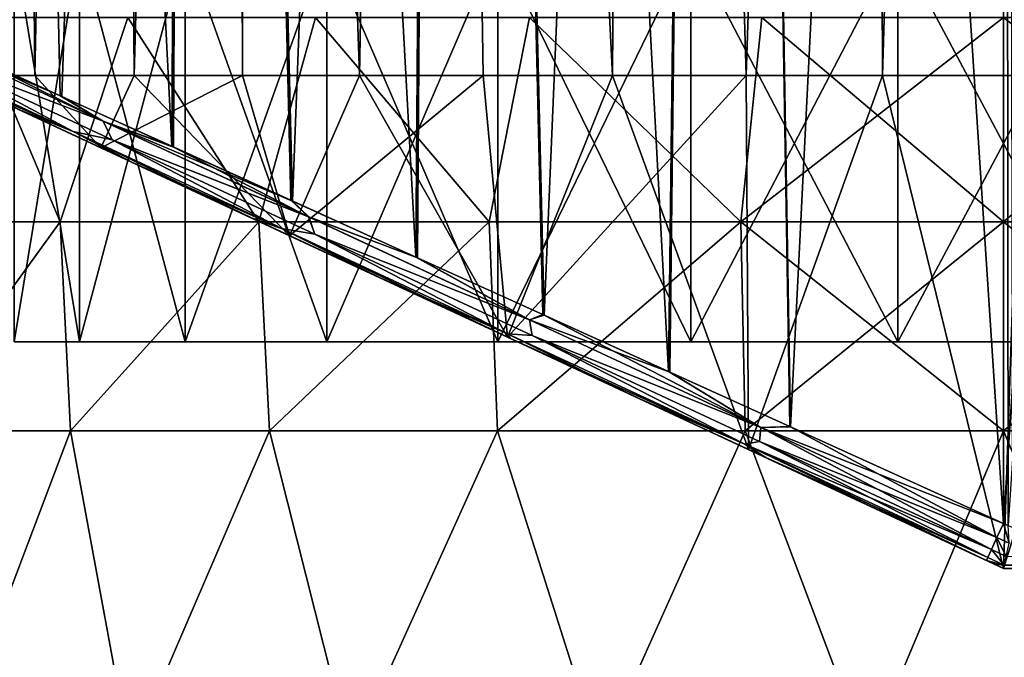
# Model space of a CAD drawing. Units: millimetres. Extents: x -140 to -13, y 400 to 551.
# Drawn here: x -128 to -116, y 495 to 503 of the extents above; entities that cross this region are included whole.
import ezdxf

# ---------------------------------------------------------------- set-up
doc = ezdxf.new("R2010")
doc.units = ezdxf.units.MM
doc.header["$LTSCALE"] = 21.359881
for name, color, linetype in [('1', 7, 'CONTINUOUS'), ('10', 7, 'CONTINUOUS'), ('11', 7, 'CONTINUOUS'), ('12', 7, 'CONTINUOUS'), ('13', 7, 'CONTINUOUS'), ('15', 7, 'CONTINUOUS'), ('16', 7, 'CONTINUOUS'), ('17', 7, 'CONTINUOUS'), ('18', 7, 'CONTINUOUS'), ('2', 7, 'CONTINUOUS'), ('22', 7, 'CONTINUOUS'), ('24', 7, 'CONTINUOUS'), ('3', 7, 'CONTINUOUS'), ('8', 7, 'CONTINUOUS'), ('9', 7, 'CONTINUOUS')]:
    doc.layers.add(name, color=color, linetype=linetype)

msp = doc.modelspace()

# ---------------------------------------------------------------- linework, layer by layer
at = {"layer": '1', "linetype": 'Continuous'}
for points in [[(-115.734, 496.28, -51.627), (-115.734, 496.28, -52.373), (-112.149, 496.28, -52.012), (-115.734, 496.28, -51.627)], [(-112.149, 496.28, -52.012), (-115.734, 496.28, -52.373), (-113.957, 496.28, -52.285), (-112.149, 496.28, -52.012)], [(-112.37, 496.28, -51.296), (-115.734, 496.28, -51.627), (-110.344, 496.28, -51.547), (-112.37, 496.28, -51.296)], [(-110.344, 496.28, -51.547), (-115.734, 496.28, -51.627), (-112.149, 496.28, -52.012), (-110.344, 496.28, -51.547)], [(-115.734, 496.28, -17.127), (-112.37, 496.28, -17.459), (-109.863, 496.28, -17.366), (-115.734, 496.28, -17.127)], [(-115.734, 496.28, -16.382), (-115.734, 496.28, -17.127), (-113.549, 496.28, -16.514), (-115.734, 496.28, -16.382)], [(-113.549, 496.28, -16.514), (-115.734, 496.28, -17.127), (-111.656, 496.28, -16.85), (-113.549, 496.28, -16.514)], [(-111.656, 496.28, -16.85), (-115.734, 496.28, -17.127), (-109.863, 496.28, -17.366), (-111.656, 496.28, -16.85)]]:
    msp.add_3dface(points, dxfattribs=at)
at = {"layer": '10', "linetype": 'Continuous'}
for points in [[(-127.704, 502.373, -45.579), (-128.801, 502.373, -44.277), (-126.888, 501.481, -46.562), (-127.704, 502.373, -45.579)], [(-126.888, 501.481, -22.193), (-128.801, 502.373, -24.478), (-127.704, 502.373, -23.176), (-126.888, 501.481, -22.193)], [(-126.478, 502.373, -46.759), (-127.704, 502.373, -45.579), (-126.888, 501.481, -46.562), (-126.478, 502.373, -46.759)], [(-126.478, 502.373, -21.995), (-126.888, 501.481, -22.193), (-127.704, 502.373, -23.176), (-126.478, 502.373, -21.995)], [(-126.478, 502.373, -46.759), (-126.888, 501.481, -46.562), (-124.557, 500.394, -48.523), (-126.478, 502.373, -46.759)], [(-124.557, 500.394, -20.232), (-126.888, 501.481, -22.193), (-125.137, 502.373, -20.948), (-124.557, 500.394, -20.232)], [(-125.137, 502.373, -20.948), (-126.888, 501.481, -22.193), (-126.478, 502.373, -21.995), (-125.137, 502.373, -20.948)], [(-125.137, 502.373, -47.807), (-126.478, 502.373, -46.759), (-124.557, 500.394, -48.523), (-125.137, 502.373, -47.807)], [(-123.693, 502.373, -48.709), (-125.137, 502.373, -47.807), (-124.557, 500.394, -48.523), (-123.693, 502.373, -48.709)], [(-123.693, 502.373, -20.045), (-124.557, 500.394, -20.232), (-125.137, 502.373, -20.948), (-123.693, 502.373, -20.045)], [(-123.693, 502.373, -48.709), (-124.557, 500.394, -48.523), (-121.862, 499.137, -50.072), (-123.693, 502.373, -48.709)], [(-121.862, 499.137, -18.683), (-124.557, 500.394, -20.232), (-122.164, 502.373, -19.297), (-121.862, 499.137, -18.683)], [(-122.164, 502.373, -19.297), (-124.557, 500.394, -20.232), (-123.693, 502.373, -20.045), (-122.164, 502.373, -19.297)], [(-122.164, 502.373, -49.457), (-123.693, 502.373, -48.709), (-121.862, 499.137, -50.072), (-122.164, 502.373, -49.457)], [(-120.566, 502.373, -50.043), (-122.164, 502.373, -49.457), (-121.862, 499.137, -50.072), (-120.566, 502.373, -50.043)], [(-120.566, 502.373, -18.712), (-121.862, 499.137, -18.683), (-122.164, 502.373, -19.297), (-120.566, 502.373, -18.712)], [(-120.566, 502.373, -50.043), (-121.862, 499.137, -50.072), (-118.884, 497.749, -51.127), (-120.566, 502.373, -50.043)], [(-118.884, 497.749, -17.627), (-121.862, 499.137, -18.683), (-118.915, 502.373, -18.295), (-118.884, 497.749, -17.627)], [(-118.915, 502.373, -18.295), (-121.862, 499.137, -18.683), (-120.566, 502.373, -18.712), (-118.915, 502.373, -18.295)], [(-118.915, 502.373, -50.459), (-120.566, 502.373, -50.043), (-118.884, 497.749, -51.127), (-118.915, 502.373, -50.459)], [(-117.231, 502.373, -50.703), (-118.915, 502.373, -50.459), (-118.884, 497.749, -51.127), (-117.231, 502.373, -50.703)], [(-117.231, 502.373, -18.052), (-118.884, 497.749, -17.627), (-118.915, 502.373, -18.295), (-117.231, 502.373, -18.052)], [(-115.734, 496.28, -51.627), (-117.231, 502.373, -50.703), (-118.884, 497.749, -51.127), (-115.734, 496.28, -51.627)], [(-115.734, 496.28, -17.127), (-118.884, 497.749, -17.627), (-117.231, 502.373, -18.052), (-115.734, 496.28, -17.127)], [(-115.734, 496.28, -51.627), (-115.53, 502.373, -50.77), (-117.231, 502.373, -50.703), (-115.734, 496.28, -51.627)], [(-115.53, 502.373, -17.985), (-115.734, 496.28, -17.127), (-117.231, 502.373, -18.052), (-115.53, 502.373, -17.985)], [(-115.734, 496.28, -51.627), (-112.37, 496.28, -51.296), (-115.53, 502.373, -50.77), (-115.734, 496.28, -51.627)], [(-112.37, 496.28, -17.459), (-115.734, 496.28, -17.127), (-113.831, 502.373, -18.095), (-112.37, 496.28, -17.459)], [(-113.831, 502.373, -18.095), (-115.734, 496.28, -17.127), (-115.53, 502.373, -17.985), (-113.831, 502.373, -18.095)]]:
    msp.add_3dface(points, dxfattribs=at)
at = {"layer": '11', "linetype": 'Continuous'}
for points in [[(-112.178, 496.318, -16.541), (-115.7, 496.428, -16.027), (-115.725, 496.318, -16.19), (-112.178, 496.318, -16.541)], [(-113.957, 496.28, -52.285), (-115.734, 496.28, -52.373), (-115.725, 496.319, -52.567), (-113.957, 496.28, -52.285)], [(-115.734, 496.28, -16.382), (-113.549, 496.28, -16.514), (-115.725, 496.318, -16.19), (-115.734, 496.28, -16.382)], [(-113.549, 496.28, -16.514), (-112.178, 496.318, -16.541), (-115.725, 496.318, -16.19), (-113.549, 496.28, -16.514)]]:
    msp.add_3dface(points, dxfattribs=at)
at = {"layer": '12', "linetype": 'Continuous'}
for points in [[(-128.658, 502.699, -21.219), (-129.132, 502.871, -21.707), (-126.859, 501.811, -19.662), (-128.658, 502.699, -21.219)], [(-128.64, 502.691, -47.554), (-127.372, 502.116, -48.693), (-129.132, 502.871, -47.049), (-128.64, 502.691, -47.554)], [(-129.132, 502.871, -47.049), (-127.372, 502.116, -48.693), (-126.858, 501.811, -49.093), (-129.132, 502.871, -47.049)], [(-129.132, 502.871, -47.049), (-126.858, 501.811, -49.093), (-128.996, 502.627, -47.114), (-129.132, 502.871, -47.049)], [(-126.859, 501.811, -19.662), (-129.132, 502.871, -21.707), (-128.996, 502.627, -21.64), (-126.859, 501.811, -19.662)], [(-129.107, 502.516, -46.571), (-129.507, 502.745, -46.38), (-127.231, 501.683, -48.56), (-129.107, 502.516, -46.571)], [(-129.123, 502.523, -22.201), (-127.88, 501.944, -20.974), (-129.507, 502.745, -22.374), (-129.123, 502.523, -22.201)], [(-127.88, 501.944, -20.974), (-127.231, 501.683, -20.195), (-129.507, 502.745, -22.374), (-127.88, 501.944, -20.974)], [(-127.231, 501.683, -20.195), (-128.996, 502.627, -21.64), (-129.507, 502.745, -22.374), (-127.231, 501.683, -20.195)], [(-129.507, 502.745, -46.38), (-128.996, 502.627, -47.114), (-127.231, 501.683, -48.56), (-129.507, 502.745, -46.38)], [(-128.996, 502.627, -47.114), (-126.858, 501.811, -49.093), (-126.747, 501.578, -49.098), (-128.996, 502.627, -47.114)], [(-126.747, 501.578, -19.657), (-126.859, 501.811, -19.662), (-128.996, 502.627, -21.64), (-126.747, 501.578, -19.657)], [(-126.747, 501.578, -19.657), (-128.996, 502.627, -21.64), (-127.231, 501.683, -20.195), (-126.747, 501.578, -19.657)], [(-128.996, 502.627, -47.114), (-126.747, 501.578, -49.098), (-127.231, 501.683, -48.56), (-128.996, 502.627, -47.114)], [(-127.392, 502.125, -20.078), (-128.658, 502.699, -21.219), (-126.859, 501.811, -19.662), (-127.392, 502.125, -20.078)], [(-127.862, 501.935, -47.797), (-129.107, 502.516, -46.571), (-127.231, 501.683, -48.56), (-127.862, 501.935, -47.797)], [(-126.013, 501.499, -19.051), (-127.392, 502.125, -20.078), (-126.859, 501.811, -19.662), (-126.013, 501.499, -19.051)], [(-127.372, 502.116, -48.693), (-125.992, 501.489, -49.718), (-126.858, 501.811, -49.093), (-127.372, 502.116, -48.693)], [(-127.88, 501.944, -20.974), (-126.511, 501.305, -19.864), (-127.231, 501.683, -20.195), (-127.88, 501.944, -20.974)], [(-126.491, 501.296, -48.905), (-127.862, 501.935, -47.797), (-127.231, 501.683, -48.56), (-126.491, 501.296, -48.905)], [(-126.013, 501.499, -19.051), (-126.859, 501.811, -19.662), (-124.321, 500.628, -18.044), (-126.013, 501.499, -19.051)], [(-124.321, 500.628, -18.044), (-126.859, 501.811, -19.662), (-126.747, 501.578, -19.657), (-124.321, 500.628, -18.044)], [(-125.992, 501.489, -49.718), (-124.52, 500.822, -50.613), (-126.858, 501.811, -49.093), (-125.992, 501.489, -49.718)], [(-126.858, 501.811, -49.093), (-124.52, 500.822, -50.613), (-124.32, 500.627, -50.71), (-126.858, 501.811, -49.093)], [(-126.858, 501.811, -49.093), (-124.32, 500.627, -50.71), (-126.747, 501.578, -49.098), (-126.858, 501.811, -49.093)], [(-126.491, 501.296, -48.905), (-127.231, 501.683, -48.56), (-124.657, 500.483, -50.289), (-126.491, 501.296, -48.905)], [(-126.511, 501.305, -19.864), (-125.027, 500.613, -18.885), (-127.231, 501.683, -20.195), (-126.511, 501.305, -19.864)], [(-125.027, 500.613, -18.885), (-124.657, 500.483, -18.466), (-127.231, 501.683, -20.195), (-125.027, 500.613, -18.885)], [(-124.657, 500.483, -18.466), (-126.747, 501.578, -19.657), (-127.231, 501.683, -20.195), (-124.657, 500.483, -18.466)], [(-127.231, 501.683, -48.56), (-126.747, 501.578, -49.098), (-124.657, 500.483, -50.289), (-127.231, 501.683, -48.56)], [(-126.747, 501.578, -49.098), (-124.32, 500.627, -50.71), (-124.245, 500.412, -50.666), (-126.747, 501.578, -49.098)], [(-124.245, 500.412, -18.088), (-124.321, 500.628, -18.044), (-126.747, 501.578, -19.657), (-124.245, 500.412, -18.088)], [(-124.245, 500.412, -18.088), (-126.747, 501.578, -19.657), (-124.657, 500.483, -18.466), (-124.245, 500.412, -18.088)], [(-126.747, 501.578, -49.098), (-124.245, 500.412, -50.666), (-124.657, 500.483, -50.289), (-126.747, 501.578, -49.098)], [(-124.541, 500.832, -18.153), (-126.013, 501.499, -19.051), (-124.321, 500.628, -18.044), (-124.541, 500.832, -18.153)], [(-125.006, 500.603, -49.882), (-126.491, 501.296, -48.905), (-124.657, 500.483, -50.289), (-125.006, 500.603, -49.882)], [(-122.996, 500.13, -17.399), (-124.541, 500.832, -18.153), (-124.321, 500.628, -18.044), (-122.996, 500.13, -17.399)], [(-124.52, 500.822, -50.613), (-122.975, 500.121, -51.365), (-124.32, 500.627, -50.71), (-124.52, 500.822, -50.613)], [(-125.027, 500.613, -18.885), (-123.455, 499.88, -18.059), (-124.657, 500.483, -18.466), (-125.027, 500.613, -18.885)], [(-123.435, 499.871, -50.705), (-125.006, 500.603, -49.882), (-124.657, 500.483, -50.289), (-123.435, 499.871, -50.705)], [(-122.996, 500.13, -17.399), (-124.321, 500.628, -18.044), (-121.59, 499.354, -16.875), (-122.996, 500.13, -17.399)], [(-121.59, 499.354, -16.875), (-124.321, 500.628, -18.044), (-124.245, 500.412, -18.088), (-121.59, 499.354, -16.875)], [(-124.32, 500.627, -50.71), (-122.975, 500.121, -51.365), (-121.59, 499.354, -51.88), (-124.32, 500.627, -50.71)], [(-124.32, 500.627, -50.71), (-121.59, 499.354, -51.88), (-124.245, 500.412, -50.666), (-124.32, 500.627, -50.71)], [(-123.435, 499.871, -50.705), (-124.657, 500.483, -50.289), (-121.865, 499.181, -51.541), (-123.435, 499.871, -50.705)], [(-123.455, 499.88, -18.059), (-121.845, 499.13, -17.402), (-124.657, 500.483, -18.466), (-123.455, 499.88, -18.059)], [(-121.845, 499.13, -17.402), (-121.865, 499.181, -17.214), (-124.657, 500.483, -18.466), (-121.845, 499.13, -17.402)], [(-121.865, 499.181, -17.214), (-124.245, 500.412, -18.088), (-124.657, 500.483, -18.466), (-121.865, 499.181, -17.214)], [(-124.657, 500.483, -50.289), (-124.245, 500.412, -50.666), (-121.865, 499.181, -51.541), (-124.657, 500.483, -50.289)], [(-124.245, 500.412, -50.666), (-121.59, 499.354, -51.88), (-121.558, 499.159, -51.801), (-124.245, 500.412, -50.666)], [(-121.558, 499.159, -16.954), (-121.59, 499.354, -16.875), (-124.245, 500.412, -18.088), (-121.558, 499.159, -16.954)], [(-121.558, 499.159, -16.954), (-124.245, 500.412, -18.088), (-121.865, 499.181, -17.214), (-121.558, 499.159, -16.954)], [(-124.245, 500.412, -50.666), (-121.558, 499.159, -51.801), (-121.865, 499.181, -51.541), (-124.245, 500.412, -50.666)], [(-121.428, 499.419, -16.804), (-122.996, 500.13, -17.399), (-121.59, 499.354, -16.875), (-121.428, 499.419, -16.804)], [(-122.975, 500.121, -51.365), (-121.41, 499.411, -51.957), (-121.59, 499.354, -51.88), (-122.975, 500.121, -51.365)], [(-121.827, 499.121, -51.359), (-123.435, 499.871, -50.705), (-121.865, 499.181, -51.541), (-121.827, 499.121, -51.359)], [(-121.428, 499.419, -16.804), (-121.59, 499.354, -16.875), (-118.734, 498.022, -16.164), (-121.428, 499.419, -16.804)], [(-121.41, 499.411, -51.957), (-119.859, 498.708, -52.39), (-121.59, 499.354, -51.88), (-121.41, 499.411, -51.957)], [(-121.59, 499.354, -51.88), (-119.859, 498.708, -52.39), (-118.734, 498.022, -52.59), (-121.59, 499.354, -51.88)], [(-121.59, 499.354, -51.88), (-118.734, 498.022, -52.59), (-121.558, 499.159, -51.801), (-121.59, 499.354, -51.88)], [(-118.734, 498.022, -16.164), (-121.59, 499.354, -16.875), (-121.558, 499.159, -16.954), (-118.734, 498.022, -16.164)], [(-119.874, 498.715, -16.368), (-121.428, 499.419, -16.804), (-118.734, 498.022, -16.164), (-119.874, 498.715, -16.368)], [(-121.827, 499.121, -51.359), (-121.865, 499.181, -51.541), (-118.933, 497.814, -52.302), (-121.827, 499.121, -51.359)], [(-121.845, 499.13, -17.402), (-120.234, 498.378, -16.919), (-121.865, 499.181, -17.214), (-121.845, 499.13, -17.402)], [(-120.234, 498.378, -16.919), (-118.933, 497.814, -16.453), (-121.865, 499.181, -17.214), (-120.234, 498.378, -16.919)], [(-118.933, 497.814, -16.453), (-121.558, 499.159, -16.954), (-121.865, 499.181, -17.214), (-118.933, 497.814, -16.453)], [(-121.865, 499.181, -51.541), (-121.558, 499.159, -51.801), (-118.933, 497.814, -52.302), (-121.865, 499.181, -51.541)], [(-120.22, 498.372, -51.839), (-121.827, 499.121, -51.359), (-118.933, 497.814, -52.302), (-120.22, 498.372, -51.839)], [(-121.558, 499.159, -51.801), (-118.734, 498.022, -52.59), (-118.751, 497.85, -52.489), (-121.558, 499.159, -51.801)], [(-118.751, 497.85, -16.265), (-118.734, 498.022, -16.164), (-121.558, 499.159, -16.954), (-118.751, 497.85, -16.265)], [(-118.751, 497.85, -16.265), (-121.558, 499.159, -16.954), (-118.933, 497.814, -16.453), (-118.751, 497.85, -16.265)], [(-121.558, 499.159, -51.801), (-118.751, 497.85, -52.489), (-118.933, 497.814, -52.302), (-121.558, 499.159, -51.801)], [(-118.376, 498.034, -16.082), (-119.874, 498.715, -16.368), (-118.734, 498.022, -16.164), (-118.376, 498.034, -16.082)], [(-119.859, 498.708, -52.39), (-118.366, 498.03, -52.674), (-118.734, 498.022, -52.59), (-119.859, 498.708, -52.39)], [(-120.234, 498.378, -16.919), (-118.682, 497.655, -16.605), (-118.933, 497.814, -16.453), (-120.234, 498.378, -16.919)], [(-118.672, 497.65, -52.152), (-120.22, 498.372, -51.839), (-118.933, 497.814, -52.302), (-118.672, 497.65, -52.152)], [(-118.734, 498.022, -52.59), (-115.816, 496.661, -52.836), (-118.751, 497.85, -52.489), (-118.734, 498.022, -52.59)], [(-115.884, 496.513, -16.027), (-118.734, 498.022, -16.164), (-118.751, 497.85, -16.265), (-115.884, 496.513, -16.027)], [(-118.376, 498.034, -16.082), (-118.734, 498.022, -16.164), (-115.816, 496.661, -15.919), (-118.376, 498.034, -16.082)], [(-118.366, 498.03, -52.674), (-115.734, 496.836, -52.872), (-118.734, 498.022, -52.59), (-118.366, 498.03, -52.674)], [(-118.734, 498.022, -52.59), (-115.734, 496.836, -52.872), (-115.816, 496.661, -52.836), (-118.734, 498.022, -52.59)], [(-115.816, 496.661, -15.919), (-118.734, 498.022, -16.164), (-115.884, 496.513, -16.027), (-115.816, 496.661, -15.919)], [(-115.734, 496.836, -15.882), (-118.376, 498.034, -16.082), (-115.816, 496.661, -15.919), (-115.734, 496.836, -15.882)], [(-115.93, 496.414, -16.19), (-118.751, 497.85, -16.265), (-118.933, 497.814, -16.453), (-115.93, 496.414, -16.19)], [(-118.751, 497.85, -52.489), (-115.884, 496.513, -52.727), (-118.933, 497.814, -52.302), (-118.751, 497.85, -52.489)], [(-118.751, 497.85, -52.489), (-115.816, 496.661, -52.836), (-115.884, 496.513, -52.727), (-118.751, 497.85, -52.489)], [(-115.884, 496.513, -16.027), (-118.751, 497.85, -16.265), (-115.93, 496.414, -16.19), (-115.884, 496.513, -16.027)], [(-118.672, 497.65, -52.152), (-118.933, 497.814, -52.302), (-115.93, 496.414, -52.564), (-118.672, 497.65, -52.152)], [(-118.682, 497.655, -16.605), (-115.946, 496.379, -16.382), (-118.933, 497.814, -16.453), (-118.682, 497.655, -16.605)], [(-115.946, 496.379, -16.382), (-115.93, 496.414, -16.19), (-118.933, 497.814, -16.453), (-115.946, 496.379, -16.382)], [(-118.933, 497.814, -52.302), (-115.884, 496.513, -52.727), (-115.93, 496.414, -52.564), (-118.933, 497.814, -52.302)], [(-115.946, 496.379, -52.373), (-118.672, 497.65, -52.152), (-115.93, 496.414, -52.564), (-115.946, 496.379, -52.373)]]:
    msp.add_3dface(points, dxfattribs=at)
at = {"layer": '13', "linetype": 'Continuous'}
for points in [[(-115.663, 496.592, -15.919), (-115.734, 496.836, -15.882), (-115.816, 496.661, -15.919), (-115.663, 496.592, -15.919)], [(-115.677, 496.81, -15.882), (-115.734, 496.836, -15.882), (-115.663, 496.592, -15.919), (-115.677, 496.81, -15.882)], [(-115.7, 496.428, -16.027), (-115.816, 496.661, -15.919), (-115.884, 496.513, -16.027), (-115.7, 496.428, -16.027)], [(-115.7, 496.428, -16.027), (-115.663, 496.592, -15.919), (-115.816, 496.661, -15.919), (-115.7, 496.428, -16.027)], [(-115.725, 496.318, -16.19), (-115.884, 496.513, -16.027), (-115.93, 496.414, -16.19), (-115.725, 496.318, -16.19)], [(-115.725, 496.318, -16.19), (-115.7, 496.428, -16.027), (-115.884, 496.513, -16.027), (-115.725, 496.318, -16.19)], [(-115.946, 496.379, -16.382), (-115.725, 496.318, -16.19), (-115.93, 496.414, -16.19), (-115.946, 496.379, -16.382)], [(-115.946, 496.379, -16.382), (-115.84, 496.33, -16.382), (-115.725, 496.318, -16.19), (-115.946, 496.379, -16.382)], [(-115.84, 496.33, -16.382), (-115.734, 496.28, -16.382), (-115.725, 496.318, -16.19), (-115.84, 496.33, -16.382)]]:
    msp.add_3dface(points, dxfattribs=at)
at = {"layer": '15', "linetype": 'Continuous'}
for points in [[(-129.267, 497.98, -25.608), (-128.78, 493.98, -24.899), (-127.264, 497.98, -23.104), (-129.267, 497.98, -25.608)], [(-128.78, 493.98, -24.899), (-126.524, 493.98, -22.394), (-127.264, 497.98, -23.104), (-128.78, 493.98, -24.899)], [(-127.264, 497.98, -23.104), (-126.524, 493.98, -22.394), (-124.806, 497.98, -21.046), (-127.264, 497.98, -23.104)], [(-126.524, 493.98, -22.394), (-123.797, 493.98, -20.412), (-124.806, 497.98, -21.046), (-126.524, 493.98, -22.394)], [(-124.806, 497.98, -21.046), (-123.797, 493.98, -20.412), (-121.989, 497.98, -19.515), (-124.806, 497.98, -21.046)], [(-123.797, 493.98, -20.412), (-120.717, 493.98, -19.041), (-121.989, 497.98, -19.515), (-123.797, 493.98, -20.412)], [(-121.989, 497.98, -19.515), (-120.717, 493.98, -19.041), (-118.925, 497.98, -18.571), (-121.989, 497.98, -19.515)], [(-120.717, 493.98, -19.041), (-117.42, 493.98, -18.34), (-118.925, 497.98, -18.571), (-120.717, 493.98, -19.041)], [(-118.925, 497.98, -18.571), (-117.42, 493.98, -18.34), (-115.734, 497.98, -18.252), (-118.925, 497.98, -18.571)], [(-117.42, 493.98, -18.34), (-114.049, 493.98, -18.34), (-115.734, 497.98, -18.252), (-117.42, 493.98, -18.34)], [(-115.734, 497.98, -18.252), (-114.049, 493.98, -18.34), (-112.544, 497.98, -18.571), (-115.734, 497.98, -18.252)]]:
    msp.add_3dface(points, dxfattribs=at)
at = {"layer": '16', "linetype": 'Continuous'}
for points in [[(-129.357, 500.566, -26.146), (-127.391, 500.566, -23.54), (-128.458, 503.091, -25.891), (-129.357, 500.566, -26.146)], [(-128.458, 503.091, -25.891), (-127.391, 500.566, -23.54), (-126.556, 503.091, -23.57), (-128.458, 503.091, -25.891)], [(-127.391, 500.566, -23.54), (-124.935, 500.566, -21.39), (-126.556, 503.091, -23.57), (-127.391, 500.566, -23.54)], [(-126.556, 503.091, -23.57), (-124.935, 500.566, -21.39), (-124.237, 503.091, -21.665), (-126.556, 503.091, -23.57)], [(-124.935, 500.566, -21.39), (-122.092, 500.566, -19.786), (-124.237, 503.091, -21.665), (-124.935, 500.566, -21.39)], [(-124.237, 503.091, -21.665), (-122.092, 500.566, -19.786), (-121.592, 503.091, -20.249), (-124.237, 503.091, -21.665)], [(-122.092, 500.566, -19.786), (-118.981, 500.566, -18.796), (-121.592, 503.091, -20.249), (-122.092, 500.566, -19.786)], [(-121.592, 503.091, -20.249), (-118.981, 500.566, -18.796), (-118.72, 503.091, -19.378), (-121.592, 503.091, -20.249)], [(-118.981, 500.566, -18.796), (-115.734, 500.566, -18.461), (-118.72, 503.091, -19.378), (-118.981, 500.566, -18.796)], [(-118.72, 503.091, -19.378), (-115.734, 500.566, -18.461), (-115.734, 503.091, -19.083), (-118.72, 503.091, -19.378)], [(-115.734, 500.566, -18.461), (-112.487, 500.566, -18.796), (-115.734, 503.091, -19.083), (-115.734, 500.566, -18.461)], [(-115.734, 503.091, -19.083), (-112.487, 500.566, -18.796), (-112.748, 503.091, -19.378), (-115.734, 503.091, -19.083)], [(-129.357, 500.566, -26.146), (-129.267, 497.98, -25.608), (-127.391, 500.566, -23.54), (-129.357, 500.566, -26.146)], [(-129.267, 497.98, -25.608), (-127.264, 497.98, -23.104), (-127.391, 500.566, -23.54), (-129.267, 497.98, -25.608)], [(-127.391, 500.566, -23.54), (-127.264, 497.98, -23.104), (-124.935, 500.566, -21.39), (-127.391, 500.566, -23.54)], [(-127.264, 497.98, -23.104), (-124.806, 497.98, -21.046), (-124.935, 500.566, -21.39), (-127.264, 497.98, -23.104)], [(-124.935, 500.566, -21.39), (-124.806, 497.98, -21.046), (-122.092, 500.566, -19.786), (-124.935, 500.566, -21.39)], [(-124.806, 497.98, -21.046), (-121.989, 497.98, -19.515), (-122.092, 500.566, -19.786), (-124.806, 497.98, -21.046)], [(-122.092, 500.566, -19.786), (-121.989, 497.98, -19.515), (-118.981, 500.566, -18.796), (-122.092, 500.566, -19.786)], [(-121.989, 497.98, -19.515), (-118.925, 497.98, -18.571), (-118.981, 500.566, -18.796), (-121.989, 497.98, -19.515)], [(-118.925, 497.98, -18.571), (-115.734, 497.98, -18.252), (-118.981, 500.566, -18.796), (-118.925, 497.98, -18.571)], [(-118.981, 500.566, -18.796), (-115.734, 497.98, -18.252), (-115.734, 500.566, -18.461), (-118.981, 500.566, -18.796)], [(-115.734, 497.98, -18.252), (-112.544, 497.98, -18.571), (-115.734, 500.566, -18.461), (-115.734, 497.98, -18.252)], [(-115.734, 500.566, -18.461), (-112.544, 497.98, -18.571), (-112.487, 500.566, -18.796), (-115.734, 500.566, -18.461)]]:
    msp.add_3dface(points, dxfattribs=at)
at = {"layer": '17', "linetype": 'Continuous'}
for points in [[(-127.264, 497.98, -45.65), (-128.78, 493.98, -43.856), (-129.267, 497.98, -43.146), (-127.264, 497.98, -45.65)], [(-126.524, 493.98, -46.361), (-128.78, 493.98, -43.856), (-127.264, 497.98, -45.65), (-126.524, 493.98, -46.361)], [(-124.806, 497.98, -47.709), (-126.524, 493.98, -46.361), (-127.264, 497.98, -45.65), (-124.806, 497.98, -47.709)], [(-123.797, 493.98, -48.342), (-126.524, 493.98, -46.361), (-124.806, 497.98, -47.709), (-123.797, 493.98, -48.342)], [(-121.989, 497.98, -49.24), (-123.797, 493.98, -48.342), (-124.806, 497.98, -47.709), (-121.989, 497.98, -49.24)], [(-120.717, 493.98, -49.713), (-123.797, 493.98, -48.342), (-121.989, 497.98, -49.24), (-120.717, 493.98, -49.713)], [(-118.925, 497.98, -50.184), (-120.717, 493.98, -49.713), (-121.989, 497.98, -49.24), (-118.925, 497.98, -50.184)], [(-117.42, 493.98, -50.414), (-120.717, 493.98, -49.713), (-118.925, 497.98, -50.184), (-117.42, 493.98, -50.414)], [(-115.734, 497.98, -50.503), (-117.42, 493.98, -50.414), (-118.925, 497.98, -50.184), (-115.734, 497.98, -50.503)], [(-114.049, 493.98, -50.414), (-117.42, 493.98, -50.414), (-115.734, 497.98, -50.503), (-114.049, 493.98, -50.414)], [(-112.544, 497.98, -50.184), (-114.049, 493.98, -50.414), (-115.734, 497.98, -50.503), (-112.544, 497.98, -50.184)]]:
    msp.add_3dface(points, dxfattribs=at)
at = {"layer": '18', "linetype": 'Continuous'}
for points in [[(-129.357, 500.566, -42.609), (-128.458, 503.091, -42.864), (-127.391, 500.566, -45.215), (-129.357, 500.566, -42.609)], [(-128.458, 503.091, -42.864), (-126.556, 503.091, -45.185), (-127.391, 500.566, -45.215), (-128.458, 503.091, -42.864)], [(-127.391, 500.566, -45.215), (-126.556, 503.091, -45.185), (-124.935, 500.566, -47.365), (-127.391, 500.566, -45.215)], [(-126.556, 503.091, -45.185), (-124.237, 503.091, -47.09), (-124.935, 500.566, -47.365), (-126.556, 503.091, -45.185)], [(-124.935, 500.566, -47.365), (-124.237, 503.091, -47.09), (-122.092, 500.566, -48.969), (-124.935, 500.566, -47.365)], [(-124.237, 503.091, -47.09), (-121.592, 503.091, -48.505), (-122.092, 500.566, -48.969), (-124.237, 503.091, -47.09)], [(-122.092, 500.566, -48.969), (-121.592, 503.091, -48.505), (-118.981, 500.566, -49.959), (-122.092, 500.566, -48.969)], [(-121.592, 503.091, -48.505), (-118.72, 503.091, -49.377), (-118.981, 500.566, -49.959), (-121.592, 503.091, -48.505)], [(-118.72, 503.091, -49.377), (-115.734, 503.091, -49.671), (-118.981, 500.566, -49.959), (-118.72, 503.091, -49.377)], [(-118.981, 500.566, -49.959), (-115.734, 503.091, -49.671), (-115.734, 500.566, -50.294), (-118.981, 500.566, -49.959)], [(-115.734, 503.091, -49.671), (-112.748, 503.091, -49.377), (-115.734, 500.566, -50.294), (-115.734, 503.091, -49.671)], [(-115.734, 500.566, -50.294), (-112.748, 503.091, -49.377), (-112.487, 500.566, -49.959), (-115.734, 500.566, -50.294)], [(-129.267, 497.98, -43.146), (-129.357, 500.566, -42.609), (-127.391, 500.566, -45.215), (-129.267, 497.98, -43.146)], [(-127.264, 497.98, -45.65), (-129.267, 497.98, -43.146), (-127.391, 500.566, -45.215), (-127.264, 497.98, -45.65)], [(-127.264, 497.98, -45.65), (-127.391, 500.566, -45.215), (-124.935, 500.566, -47.365), (-127.264, 497.98, -45.65)], [(-124.806, 497.98, -47.709), (-127.264, 497.98, -45.65), (-124.935, 500.566, -47.365), (-124.806, 497.98, -47.709)], [(-124.806, 497.98, -47.709), (-124.935, 500.566, -47.365), (-122.092, 500.566, -48.969), (-124.806, 497.98, -47.709)], [(-121.989, 497.98, -49.24), (-124.806, 497.98, -47.709), (-122.092, 500.566, -48.969), (-121.989, 497.98, -49.24)], [(-121.989, 497.98, -49.24), (-122.092, 500.566, -48.969), (-118.981, 500.566, -49.959), (-121.989, 497.98, -49.24)], [(-118.925, 497.98, -50.184), (-121.989, 497.98, -49.24), (-118.981, 500.566, -49.959), (-118.925, 497.98, -50.184)], [(-118.925, 497.98, -50.184), (-118.981, 500.566, -49.959), (-115.734, 500.566, -50.294), (-118.925, 497.98, -50.184)], [(-115.734, 497.98, -50.503), (-118.925, 497.98, -50.184), (-115.734, 500.566, -50.294), (-115.734, 497.98, -50.503)], [(-112.544, 497.98, -50.184), (-115.734, 497.98, -50.503), (-112.487, 500.566, -49.959), (-112.544, 497.98, -50.184)], [(-115.734, 497.98, -50.503), (-115.734, 500.566, -50.294), (-112.487, 500.566, -49.959), (-115.734, 497.98, -50.503)]]:
    msp.add_3dface(points, dxfattribs=at)
at = {"layer": '2', "linetype": 'Continuous'}
for points in [[(-128.658, 502.699, -21.219), (-127.392, 502.125, -20.078), (-128.481, 550.515, -21.631), (-128.658, 502.699, -21.219)], [(-127.372, 502.116, -48.693), (-128.64, 502.691, -47.554), (-125.749, 550.515, -49.366), (-127.372, 502.116, -48.693)], [(-125.749, 550.515, -49.366), (-128.64, 502.691, -47.554), (-128.481, 550.515, -47.124), (-125.749, 550.515, -49.366)], [(-127.392, 502.125, -20.078), (-126.013, 501.499, -19.051), (-128.481, 550.515, -21.631), (-127.392, 502.125, -20.078)], [(-128.481, 550.515, -21.631), (-126.013, 501.499, -19.051), (-125.749, 550.515, -19.389), (-128.481, 550.515, -21.631)], [(-125.992, 501.489, -49.718), (-127.372, 502.116, -48.693), (-125.749, 550.515, -49.366), (-125.992, 501.489, -49.718)], [(-126.013, 501.499, -19.051), (-124.541, 500.832, -18.153), (-125.749, 550.515, -19.389), (-126.013, 501.499, -19.051)], [(-124.52, 500.822, -50.613), (-125.992, 501.489, -49.718), (-125.749, 550.515, -49.366), (-124.52, 500.822, -50.613)], [(-124.541, 500.832, -18.153), (-122.996, 500.13, -17.399), (-125.749, 550.515, -19.389), (-124.541, 500.832, -18.153)], [(-125.749, 550.515, -19.389), (-122.996, 500.13, -17.399), (-122.633, 550.515, -17.723), (-125.749, 550.515, -19.389)], [(-122.633, 550.515, -51.032), (-124.52, 500.822, -50.613), (-125.749, 550.515, -49.366), (-122.633, 550.515, -51.032)], [(-122.975, 500.121, -51.365), (-124.52, 500.822, -50.613), (-122.633, 550.515, -51.032), (-122.975, 500.121, -51.365)], [(-122.996, 500.13, -17.399), (-121.428, 499.419, -16.804), (-122.633, 550.515, -17.723), (-122.996, 500.13, -17.399)], [(-121.41, 499.411, -51.957), (-122.975, 500.121, -51.365), (-122.633, 550.515, -51.032), (-121.41, 499.411, -51.957)], [(-121.428, 499.419, -16.804), (-119.874, 498.715, -16.368), (-122.633, 550.515, -17.723), (-121.428, 499.419, -16.804)], [(-122.633, 550.515, -17.723), (-119.874, 498.715, -16.368), (-119.251, 550.515, -16.697), (-122.633, 550.515, -17.723)], [(-119.251, 550.515, -52.058), (-121.41, 499.411, -51.957), (-122.633, 550.515, -51.032), (-119.251, 550.515, -52.058)], [(-119.859, 498.708, -52.39), (-121.41, 499.411, -51.957), (-119.251, 550.515, -52.058), (-119.859, 498.708, -52.39)], [(-119.874, 498.715, -16.368), (-118.376, 498.034, -16.082), (-119.251, 550.515, -16.697), (-119.874, 498.715, -16.368)], [(-118.366, 498.03, -52.674), (-119.859, 498.708, -52.39), (-119.251, 550.515, -52.058), (-118.366, 498.03, -52.674)], [(-118.376, 498.034, -16.082), (-115.734, 496.836, -15.882), (-119.251, 550.515, -16.697), (-118.376, 498.034, -16.082)], [(-119.251, 550.515, -16.697), (-115.734, 496.836, -15.882), (-115.734, 550.515, -16.351), (-119.251, 550.515, -16.697)], [(-115.734, 550.515, -52.404), (-118.366, 498.03, -52.674), (-119.251, 550.515, -52.058), (-115.734, 550.515, -52.404)], [(-115.734, 496.836, -52.872), (-118.366, 498.03, -52.674), (-115.734, 550.515, -52.404), (-115.734, 496.836, -52.872)]]:
    msp.add_3dface(points, dxfattribs=at)
at = {"layer": '22', "linetype": 'Continuous'}
for points in [[(-127.154, 503.99, -39.462), (-127.961, 503.99, -36.976), (-127.154, 499.08, -39.462), (-127.154, 503.99, -39.462)], [(-127.154, 499.08, -39.462), (-127.961, 503.99, -36.976), (-127.961, 499.08, -36.976), (-127.154, 499.08, -39.462)], [(-125.847, 503.99, -41.725), (-127.154, 503.99, -39.462), (-125.847, 499.08, -41.725), (-125.847, 503.99, -41.725)], [(-125.847, 499.08, -41.725), (-127.154, 503.99, -39.462), (-127.154, 499.08, -39.462), (-125.847, 499.08, -41.725)], [(-124.098, 503.99, -43.667), (-125.847, 503.99, -41.725), (-124.098, 499.08, -43.667), (-124.098, 503.99, -43.667)], [(-124.098, 499.08, -43.667), (-125.847, 503.99, -41.725), (-125.847, 499.08, -41.725), (-124.098, 499.08, -43.667)], [(-121.984, 503.99, -45.203), (-124.098, 503.99, -43.667), (-121.984, 499.08, -45.203), (-121.984, 503.99, -45.203)], [(-121.984, 499.08, -45.203), (-124.098, 503.99, -43.667), (-124.098, 499.08, -43.667), (-121.984, 499.08, -45.203)], [(-119.597, 503.99, -46.266), (-121.984, 503.99, -45.203), (-119.597, 499.08, -46.266), (-119.597, 503.99, -46.266)], [(-119.597, 499.08, -46.266), (-121.984, 503.99, -45.203), (-121.984, 499.08, -45.203), (-119.597, 499.08, -46.266)], [(-117.041, 503.99, -46.809), (-119.597, 503.99, -46.266), (-117.041, 499.08, -46.809), (-117.041, 503.99, -46.809)], [(-117.041, 499.08, -46.809), (-119.597, 503.99, -46.266), (-119.597, 499.08, -46.266), (-117.041, 499.08, -46.809)], [(-114.428, 503.99, -46.809), (-117.041, 503.99, -46.809), (-114.428, 499.08, -46.809), (-114.428, 503.99, -46.809)], [(-114.428, 499.08, -46.809), (-117.041, 503.99, -46.809), (-117.041, 499.08, -46.809), (-114.428, 499.08, -46.809)]]:
    msp.add_3dface(points, dxfattribs=at)
at = {"layer": '24', "linetype": 'Continuous'}
for points in [[(-127.961, 503.99, -31.778), (-127.154, 503.99, -29.293), (-127.961, 499.08, -31.778), (-127.961, 503.99, -31.778)], [(-127.961, 499.08, -31.778), (-127.154, 503.99, -29.293), (-127.154, 499.08, -29.293), (-127.961, 499.08, -31.778)], [(-127.154, 503.99, -29.293), (-125.847, 503.99, -27.03), (-127.154, 499.08, -29.293), (-127.154, 503.99, -29.293)], [(-127.154, 499.08, -29.293), (-125.847, 503.99, -27.03), (-125.847, 499.08, -27.03), (-127.154, 499.08, -29.293)], [(-125.847, 503.99, -27.03), (-124.098, 503.99, -25.088), (-125.847, 499.08, -27.03), (-125.847, 503.99, -27.03)], [(-125.847, 499.08, -27.03), (-124.098, 503.99, -25.088), (-124.098, 499.08, -25.088), (-125.847, 499.08, -27.03)], [(-124.098, 503.99, -25.088), (-121.984, 503.99, -23.552), (-124.098, 499.08, -25.088), (-124.098, 503.99, -25.088)], [(-124.098, 499.08, -25.088), (-121.984, 503.99, -23.552), (-121.984, 499.08, -23.552), (-124.098, 499.08, -25.088)], [(-121.984, 503.99, -23.552), (-119.597, 503.99, -22.489), (-121.984, 499.08, -23.552), (-121.984, 503.99, -23.552)], [(-121.984, 499.08, -23.552), (-119.597, 503.99, -22.489), (-119.597, 499.08, -22.489), (-121.984, 499.08, -23.552)], [(-119.597, 503.99, -22.489), (-117.041, 503.99, -21.946), (-119.597, 499.08, -22.489), (-119.597, 503.99, -22.489)], [(-119.597, 499.08, -22.489), (-117.041, 503.99, -21.946), (-117.041, 499.08, -21.946), (-119.597, 499.08, -22.489)], [(-117.041, 503.99, -21.946), (-114.428, 503.99, -21.946), (-117.041, 499.08, -21.946), (-117.041, 503.99, -21.946)], [(-117.041, 499.08, -21.946), (-114.428, 503.99, -21.946), (-114.428, 499.08, -21.946), (-117.041, 499.08, -21.946)]]:
    msp.add_3dface(points, dxfattribs=at)
at = {"layer": '3', "linetype": 'Continuous'}
for points in [[(-115.734, 550.515, -16.351), (-115.734, 496.836, -15.882), (-115.677, 496.81, -15.882), (-115.734, 550.515, -16.351)], [(-115.734, 496.836, -52.872), (-115.734, 550.515, -52.404), (-112.217, 550.515, -52.058), (-115.734, 496.836, -52.872)], [(-115.734, 496.836, -52.872), (-112.217, 550.515, -52.058), (-115.677, 496.81, -52.873), (-115.734, 496.836, -52.872)], [(-113.403, 496.784, -16.029), (-115.734, 550.515, -16.351), (-115.62, 496.784, -15.882), (-113.403, 496.784, -16.029)], [(-115.734, 550.515, -16.351), (-113.403, 496.784, -16.029), (-112.217, 550.515, -16.697), (-115.734, 550.515, -16.351)], [(-115.62, 496.784, -15.882), (-115.734, 550.515, -16.351), (-115.677, 496.81, -15.882), (-115.62, 496.784, -15.882)]]:
    msp.add_3dface(points, dxfattribs=at)
at = {"layer": '8', "linetype": 'Continuous'}
for points in [[(-125.254, 548.28, -46.726), (-125.279, 546.297, -46.751), (-125.137, 502.373, -47.807), (-125.254, 548.28, -46.726)], [(-125.254, 548.297, -46.726), (-125.254, 548.28, -46.726), (-125.137, 502.373, -47.807), (-125.254, 548.297, -46.726)], [(-122.873, 548.297, -48.239), (-125.254, 548.297, -46.726), (-123.693, 502.373, -48.709), (-122.873, 548.297, -48.239)], [(-123.693, 502.373, -48.709), (-125.254, 548.297, -46.726), (-125.137, 502.373, -47.807), (-123.693, 502.373, -48.709)], [(-122.164, 502.373, -49.457), (-122.873, 548.297, -48.239), (-123.693, 502.373, -48.709), (-122.164, 502.373, -49.457)], [(-120.262, 548.297, -49.297), (-122.873, 548.297, -48.239), (-120.566, 502.373, -50.043), (-120.262, 548.297, -49.297)], [(-120.566, 502.373, -50.043), (-122.873, 548.297, -48.239), (-122.164, 502.373, -49.457), (-120.566, 502.373, -50.043)], [(-118.915, 502.373, -50.459), (-120.262, 548.297, -49.297), (-120.566, 502.373, -50.043), (-118.915, 502.373, -50.459)], [(-117.398, 548.297, -49.88), (-120.262, 548.297, -49.297), (-118.915, 502.373, -50.459), (-117.398, 548.297, -49.88)], [(-117.231, 502.373, -50.703), (-117.398, 548.297, -49.88), (-118.915, 502.373, -50.459), (-117.231, 502.373, -50.703)], [(-115.873, 548.297, -49.969), (-117.398, 548.297, -49.88), (-117.231, 502.373, -50.703), (-115.873, 548.297, -49.969)], [(-115.53, 502.373, -50.77), (-115.873, 548.297, -49.969), (-117.231, 502.373, -50.703), (-115.53, 502.373, -50.77)], [(-114.324, 548.297, -49.905), (-115.873, 548.297, -49.969), (-115.53, 502.373, -50.77), (-114.324, 548.297, -49.905)], [(-127.704, 502.373, -45.579), (-128.108, 546.297, -43.922), (-128.801, 502.373, -44.277), (-127.704, 502.373, -45.579)], [(-126.816, 546.297, -45.395), (-128.108, 546.297, -43.922), (-127.704, 502.373, -45.579), (-126.816, 546.297, -45.395)], [(-126.478, 502.373, -46.759), (-126.816, 546.297, -45.395), (-127.704, 502.373, -45.579), (-126.478, 502.373, -46.759)], [(-125.279, 546.297, -46.751), (-126.816, 546.297, -45.395), (-126.478, 502.373, -46.759), (-125.279, 546.297, -46.751)], [(-125.137, 502.373, -47.807), (-125.279, 546.297, -46.751), (-126.478, 502.373, -46.759), (-125.137, 502.373, -47.807)]]:
    msp.add_3dface(points, dxfattribs=at)
at = {"layer": '9', "linetype": 'Continuous'}
for points in [[(-128.801, 502.373, -24.478), (-126.888, 501.481, -22.193), (-130.229, 503.039, -23.528), (-128.801, 502.373, -24.478)], [(-130.229, 503.039, -23.528), (-126.888, 501.481, -22.193), (-129.123, 502.523, -22.201), (-130.229, 503.039, -23.528)], [(-126.888, 501.481, -46.562), (-128.801, 502.373, -44.277), (-130.215, 503.032, -45.245), (-126.888, 501.481, -46.562)], [(-129.107, 502.516, -46.571), (-126.888, 501.481, -46.562), (-130.215, 503.032, -45.245), (-129.107, 502.516, -46.571)], [(-129.123, 502.523, -22.201), (-126.888, 501.481, -22.193), (-127.88, 501.944, -20.974), (-129.123, 502.523, -22.201)], [(-127.862, 501.935, -47.797), (-126.888, 501.481, -46.562), (-129.107, 502.516, -46.571), (-127.862, 501.935, -47.797)], [(-126.888, 501.481, -22.193), (-124.557, 500.394, -20.232), (-127.88, 501.944, -20.974), (-126.888, 501.481, -22.193)], [(-127.88, 501.944, -20.974), (-124.557, 500.394, -20.232), (-126.511, 501.305, -19.864), (-127.88, 501.944, -20.974)], [(-124.557, 500.394, -48.523), (-126.888, 501.481, -46.562), (-127.862, 501.935, -47.797), (-124.557, 500.394, -48.523)], [(-126.491, 501.296, -48.905), (-124.557, 500.394, -48.523), (-127.862, 501.935, -47.797), (-126.491, 501.296, -48.905)], [(-124.557, 500.394, -20.232), (-121.862, 499.137, -18.683), (-126.511, 501.305, -19.864), (-124.557, 500.394, -20.232)], [(-126.511, 501.305, -19.864), (-121.862, 499.137, -18.683), (-125.027, 500.613, -18.885), (-126.511, 501.305, -19.864)], [(-125.006, 500.603, -49.882), (-124.557, 500.394, -48.523), (-126.491, 501.296, -48.905), (-125.006, 500.603, -49.882)], [(-125.027, 500.613, -18.885), (-121.862, 499.137, -18.683), (-123.455, 499.88, -18.059), (-125.027, 500.613, -18.885)], [(-121.862, 499.137, -50.072), (-124.557, 500.394, -48.523), (-125.006, 500.603, -49.882), (-121.862, 499.137, -50.072)], [(-123.435, 499.871, -50.705), (-121.862, 499.137, -50.072), (-125.006, 500.603, -49.882), (-123.435, 499.871, -50.705)], [(-121.862, 499.137, -18.683), (-118.884, 497.749, -17.627), (-123.455, 499.88, -18.059), (-121.862, 499.137, -18.683)], [(-123.455, 499.88, -18.059), (-118.884, 497.749, -17.627), (-121.845, 499.13, -17.402), (-123.455, 499.88, -18.059)], [(-118.884, 497.749, -51.127), (-121.862, 499.137, -50.072), (-123.435, 499.871, -50.705), (-118.884, 497.749, -51.127)], [(-121.827, 499.121, -51.359), (-118.884, 497.749, -51.127), (-123.435, 499.871, -50.705), (-121.827, 499.121, -51.359)], [(-118.884, 497.749, -17.627), (-115.734, 496.28, -17.127), (-121.845, 499.13, -17.402), (-118.884, 497.749, -17.627)], [(-121.845, 499.13, -17.402), (-115.734, 496.28, -17.127), (-120.234, 498.378, -16.919), (-121.845, 499.13, -17.402)], [(-115.734, 496.28, -51.627), (-118.884, 497.749, -51.127), (-121.827, 499.121, -51.359), (-115.734, 496.28, -51.627)], [(-120.22, 498.372, -51.839), (-115.734, 496.28, -51.627), (-121.827, 499.121, -51.359), (-120.22, 498.372, -51.839)], [(-115.734, 496.28, -17.127), (-115.734, 496.28, -16.382), (-120.234, 498.378, -16.919), (-115.734, 496.28, -17.127)], [(-120.234, 498.378, -16.919), (-115.734, 496.28, -16.382), (-118.682, 497.655, -16.605), (-120.234, 498.378, -16.919)], [(-118.672, 497.65, -52.152), (-115.734, 496.28, -51.627), (-120.22, 498.372, -51.839), (-118.672, 497.65, -52.152)], [(-118.682, 497.655, -16.605), (-115.734, 496.28, -16.382), (-115.946, 496.379, -16.382), (-118.682, 497.655, -16.605)], [(-115.734, 496.28, -52.373), (-115.734, 496.28, -51.627), (-118.672, 497.65, -52.152), (-115.734, 496.28, -52.373)], [(-115.946, 496.379, -52.373), (-115.734, 496.28, -52.373), (-118.672, 497.65, -52.152), (-115.946, 496.379, -52.373)], [(-115.838, 496.328, -52.373), (-115.734, 496.28, -52.373), (-115.946, 496.379, -52.373), (-115.838, 496.328, -52.373)], [(-115.946, 496.379, -16.382), (-115.734, 496.28, -16.382), (-115.84, 496.33, -16.382), (-115.946, 496.379, -16.382)]]:
    msp.add_3dface(points, dxfattribs=at)

doc.saveas('drawing.dxf')
